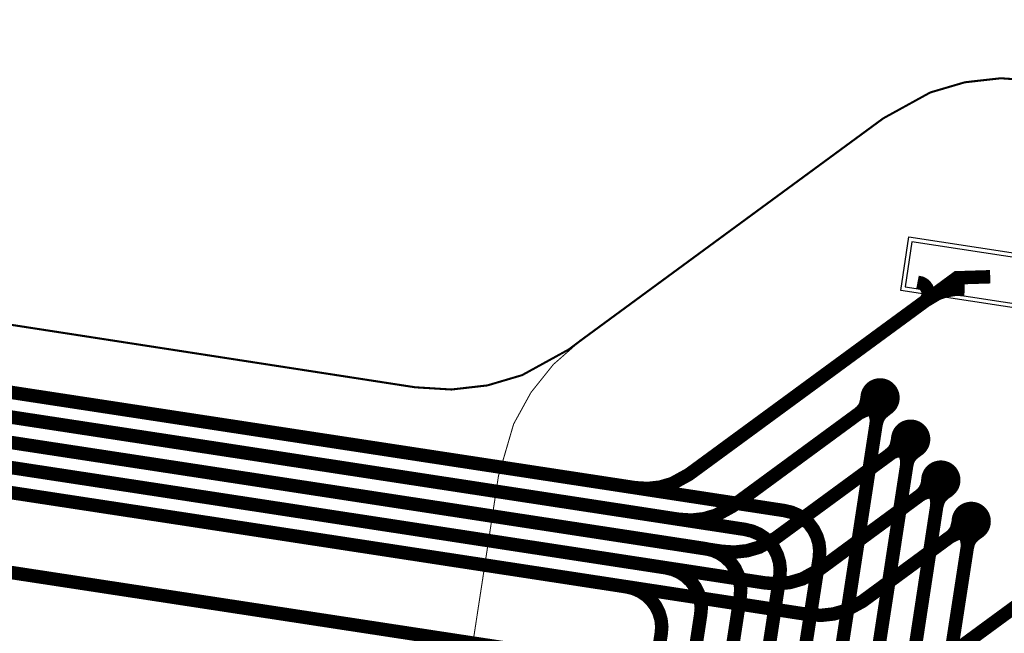
# Model space of a CAD drawing. Extents: x -3.2 to 14.7, y -1.1 to 6.6.
# Drawn here: x 9 to 9.4, y 2.1 to 2.4 of the extents above; entities that cross this region are included whole.
import ezdxf

# ---------------------------------------------------------------- set-up
doc = ezdxf.new("R2010")
doc.units = 0
doc.header["$MEASUREMENT"] = 0
doc.layers.get('0').update_dxf_attribs({"color": 1, "linetype": 'CONTINUOUS'})
for name, color, linetype in [('10_TRA-FS', 2, 'CONTINUOUS'), ('11_TRA-FS', 2, 'CONTINUOUS'), ('12_TRA-FS', 2, 'CONTINUOUS'), ('13_MSK-NS', 4, 'CONTINUOUS'), ('16_MSK-FS', 3, 'CONTINUOUS'), ('1_TRA-NS', 1, 'CONTINUOUS'), ('21_OUTLINE', 230, 'CONTINUOUS'), ('22_STF-', 134, 'CONTINUOUS'), ('4_TRA-NS', 1, 'CONTINUOUS'), ('5_TRA-NS', 1, 'CONTINUOUS'), ('6_TRA-NS', 1, 'CONTINUOUS'), ('7_TRA-FS', 2, 'CONTINUOUS'), ('9_TRA-FS', 2, 'CONTINUOUS')]:
    doc.layers.add(name, color=color, linetype=linetype)

# ---------------------------------------------------------------- blocks, each defined once
blk = doc.blocks.new('D18ROUND0_019X0_019', base_point=(0.0095, 0.0095))
blk.add_lwpolyline([(0.00475, 0.0095, 0.0095, 0.0095, 1), (0.01425, 0.0095, 0.0095, 0.0095, 1), (0.00475, 0.0095, 0.0095, 0.0095, 0)], format="xyseb")

msp = doc.modelspace()

# ---------------------------------------------------------------- linework, layer by layer
at = {"layer": '11_TRA-FS'}
for points in [[(9.3652, 2.213, 0.0065, 0.0065, 0), (9.3651, 2.2122, 0.0065, 0.0065, 0), (9.3651, 2.2122, 0.0065, 0.0065, 0), (9.36436, 2.20906, 0.0065, 0.0065, 0), (9.36358, 2.2076, 0.0065, 0.0065, 0), (9.36255, 2.20629, 0.0065, 0.0065, 0), (9.3613, 2.2052, 0.0065, 0.0065, 0)], [(9.37, 2.2066, 0.0065, 0.0065, 0), (9.3692, 2.2067, 0.0065, 0.0065, 0), (9.3692, 2.2067, 0.0065, 0.0065, 0), (9.36756, 2.20694, 0.0065, 0.0065, 0), (9.36591, 2.2069, 0.0065, 0.0065, 0), (9.3643, 2.20657, 0.0065, 0.0065, 0), (9.3613, 2.2052, 0.0065, 0.0065, 0)], [(9.38, 2.193, 0.0065, 0.0065, 0), (9.3799, 2.1922, 0.0065, 0.0065, 0), (9.3799, 2.1922, 0.0065, 0.0065, 0), (9.37912, 2.18899, 0.0065, 0.0065, 0), (9.37833, 2.18753, 0.0065, 0.0065, 0), (9.37729, 2.18623, 0.0065, 0.0065, 0), (9.376, 2.1852, 0.0065, 0.0065, 0)], [(9.3847, 2.1866, 0.0065, 0.0065, 0), (9.3839, 2.1868, 0.0065, 0.0065, 0), (9.3839, 2.1868, 0.0065, 0.0065, 0), (9.38226, 2.18706, 0.0065, 0.0065, 0), (9.38061, 2.18703, 0.0065, 0.0065, 0), (9.37899, 2.18671, 0.0065, 0.0065, 0), (9.37744, 2.18612, 0.0065, 0.0065, 0), (9.376, 2.1852, 0.0065, 0.0065, 0)], [(9.3945, 2.1732, 0.0065, 0.0065, 0), (9.3945, 2.1724, 0.0065, 0.0065, 0), (9.3945, 2.1724, 0.0065, 0.0065, 0), (9.39424, 2.1707, 0.0065, 0.0065, 0), (9.3937, 2.16913, 0.0065, 0.0065, 0), (9.39289, 2.16768, 0.0065, 0.0065, 0), (9.39185, 2.16639, 0.0065, 0.0065, 0), (9.3906, 2.1653, 0.0065, 0.0065, 0)], [(9.3993, 2.1667, 0.0065, 0.0065, 0), (9.3985, 2.1669, 0.0065, 0.0065, 0), (9.3985, 2.1669, 0.0065, 0.0065, 0), (9.39686, 2.16714, 0.0065, 0.0065, 0), (9.39521, 2.1671, 0.0065, 0.0065, 0), (9.3936, 2.16677, 0.0065, 0.0065, 0), (9.39206, 2.16616, 0.0065, 0.0065, 0), (9.3906, 2.1653, 0.0065, 0.0065, 0)], [(9.4093, 2.1532, 0.0065, 0.0065, 0), (9.4092, 2.1524, 0.0065, 0.0065, 0), (9.4092, 2.1524, 0.0065, 0.0065, 0), (9.40843, 2.1492, 0.0065, 0.0065, 0), (9.40764, 2.14775, 0.0065, 0.0065, 0), (9.40661, 2.14645, 0.0065, 0.0065, 0), (9.4054, 2.1453, 0.0065, 0.0065, 0)], [(9.414, 2.1467, 0.0065, 0.0065, 0), (9.4132, 2.1469, 0.0065, 0.0065, 0), (9.4132, 2.1469, 0.0065, 0.0065, 0), (9.41156, 2.14714, 0.0065, 0.0065, 0), (9.40991, 2.1471, 0.0065, 0.0065, 0), (9.4083, 2.14677, 0.0065, 0.0065, 0), (9.4054, 2.1453, 0.0065, 0.0065, 0)]]:
    msp.add_lwpolyline(points, format="xyseb", dxfattribs=at)
at = {"layer": '12_TRA-FS'}
for points in [[(3.5078, 0.6062, 0.0065, 0.0065, 0), (6.253, 1.1997, 0.0065, 0.0065, 0), (6.253, 1.1997, 0.0065, 0.0065, 0), (6.29082, 1.20415, 0.0065, 0.0065, 0), (6.3259, 1.2019, 0.0065, 0.0065, 0), (6.5353, 1.1695, 0.0065, 0.0065, 0), (6.5353, 1.1695, 0.0065, 0.0065, 0), (6.57002, 1.16713, 0.0065, 0.0065, 0), (6.6354, 1.1795, 0.0065, 0.0065, 0), (6.9971, 1.3134, 0.0065, 0.0065, 0), (6.9971, 1.3134, 0.0065, 0.0065, 0), (7.02872, 1.32842, 0.0065, 0.0065, 0), (7.0816, 1.3733, 0.0065, 0.0065, 0), (7.8402, 2.287, 0.0065, 0.0065, 0), (7.8402, 2.287, 0.0065, 0.0065, 0), (7.89014, 2.33006, 0.0065, 0.0065, 0), (7.92144, 2.34553, 0.0065, 0.0065, 0), (7.95495, 2.35533, 0.0065, 0.0065, 0), (7.98966, 2.35916, 0.0065, 0.0065, 0), (8.0244, 2.3569, 0.0065, 0.0065, 0), (9.0442, 2.201, 0.0065, 0.0065, 0)], [(3.5091, 0.5942, 0.0065, 0.0065, 0), (6.2534, 1.1875, 0.0065, 0.0065, 0), (6.2534, 1.1875, 0.0065, 0.0065, 0), (6.29124, 1.19197, 0.0065, 0.0065, 0), (6.3263, 1.1897, 0.0065, 0.0065, 0), (6.5365, 1.1571, 0.0065, 0.0065, 0), (6.5365, 1.1571, 0.0065, 0.0065, 0), (6.57146, 1.15484, 0.0065, 0.0065, 0), (6.6365, 1.1672, 0.0065, 0.0065, 0), (7.0043, 1.3033, 0.0065, 0.0065, 0), (7.0043, 1.3033, 0.0065, 0.0065, 0), (7.03583, 1.31821, 0.0065, 0.0065, 0), (7.06432, 1.33838, 0.0065, 0.0065, 0), (7.0888, 1.3631, 0.0065, 0.0065, 0), (7.8452, 2.2741, 0.0065, 0.0065, 0), (7.8452, 2.2741, 0.0065, 0.0065, 0), (7.8949, 2.31707, 0.0065, 0.0065, 0), (7.92616, 2.33259, 0.0065, 0.0065, 0), (7.95963, 2.34244, 0.0065, 0.0065, 0), (7.99431, 2.34633, 0.0065, 0.0065, 0), (8.0293, 2.3441, 0.0065, 0.0065, 0), (9.0415, 2.1895, 0.0065, 0.0065, 0)], [(3.5102, 0.5822, 0.0065, 0.0065, 0), (6.2539, 1.1753, 0.0065, 0.0065, 0), (6.2539, 1.1753, 0.0065, 0.0065, 0), (6.29172, 1.17975, 0.0065, 0.0065, 0), (6.3268, 1.1775, 0.0065, 0.0065, 0), (6.5378, 1.1448, 0.0065, 0.0065, 0), (6.5378, 1.1448, 0.0065, 0.0065, 0), (6.57257, 1.14247, 0.0065, 0.0065, 0), (6.6377, 1.1549, 0.0065, 0.0065, 0), (7.0115, 1.2931, 0.0065, 0.0065, 0), (7.0115, 1.2931, 0.0065, 0.0065, 0), (7.04329, 1.30818, 0.0065, 0.0065, 0), (7.096, 1.3529, 0.0065, 0.0065, 0), (7.85, 2.2612, 0.0065, 0.0065, 0), (7.85, 2.2612, 0.0065, 0.0065, 0), (7.89994, 2.30426, 0.0065, 0.0065, 0), (7.93124, 2.31973, 0.0065, 0.0065, 0), (7.96475, 2.32953, 0.0065, 0.0065, 0), (7.99946, 2.33336, 0.0065, 0.0065, 0), (8.0342, 2.3311, 0.0065, 0.0065, 0), (9.0386, 2.1776, 0.0065, 0.0065, 0)], [(3.5117, 0.5702, 0.0065, 0.0065, 0), (6.254, 1.1631, 0.0065, 0.0065, 0), (6.254, 1.1631, 0.0065, 0.0065, 0), (6.29184, 1.16757, 0.0065, 0.0065, 0), (6.3269, 1.1653, 0.0065, 0.0065, 0), (6.5389, 1.1325, 0.0065, 0.0065, 0), (6.5389, 1.1325, 0.0065, 0.0065, 0), (6.57407, 1.13021, 0.0065, 0.0065, 0), (6.6389, 1.1425, 0.0065, 0.0065, 0), (7.0187, 1.283, 0.0065, 0.0065, 0), (7.0187, 1.283, 0.0065, 0.0065, 0), (7.0501, 1.29786, 0.0065, 0.0065, 0), (7.07858, 1.31802, 0.0065, 0.0065, 0), (7.1031, 1.3428, 0.0065, 0.0065, 0), (7.8549, 2.2483, 0.0065, 0.0065, 0), (7.8549, 2.2483, 0.0065, 0.0065, 0), (7.90481, 2.29134, 0.0065, 0.0065, 0), (7.93609, 2.3068, 0.0065, 0.0065, 0), (7.96958, 2.31659, 0.0065, 0.0065, 0), (8.00426, 2.32042, 0.0065, 0.0065, 0), (8.0391, 2.3182, 0.0065, 0.0065, 0), (9.0358, 2.1659, 0.0065, 0.0065, 0)], [(3.5129, 0.5582, 0.0065, 0.0065, 0), (6.2544, 1.1509, 0.0065, 0.0065, 0), (6.2544, 1.1509, 0.0065, 0.0065, 0), (6.29222, 1.15535, 0.0065, 0.0065, 0), (6.3273, 1.1531, 0.0065, 0.0065, 0), (6.5402, 1.1201, 0.0065, 0.0065, 0), (6.5402, 1.1201, 0.0065, 0.0065, 0), (6.57517, 1.11784, 0.0065, 0.0065, 0), (6.6402, 1.1302, 0.0065, 0.0065, 0), (7.0258, 1.2729, 0.0065, 0.0065, 0), (7.0258, 1.2729, 0.0065, 0.0065, 0), (7.05759, 1.28798, 0.0065, 0.0065, 0), (7.1103, 1.3327, 0.0065, 0.0065, 0), (7.8599, 2.2354, 0.0065, 0.0065, 0), (7.8599, 2.2354, 0.0065, 0.0065, 0), (7.90954, 2.27827, 0.0065, 0.0065, 0), (7.94081, 2.2938, 0.0065, 0.0065, 0), (7.97431, 2.30366, 0.0065, 0.0065, 0), (8.00901, 2.30755, 0.0065, 0.0065, 0), (8.044, 2.3053, 0.0065, 0.0065, 0), (9.033, 2.1542, 0.0065, 0.0065, 0)], [(9.4247, 2.2712, 0.0065, 0.0065, 0), (9.4086, 2.2707, 0.0065, 0.0065, 0), (9.2789, 2.1755, 0.0065, 0.0065, 0), (9.2789, 2.1755, 0.0065, 0.0065, 0), (9.27091, 2.17111, 0.0065, 0.0065, 0), (9.26505, 2.1694, 0.0065, 0.0065, 0), (9.25899, 2.16873, 0.0065, 0.0065, 0), (9.2529, 2.1691, 0.0065, 0.0065, 0), (9.0442, 2.201, 0.0065, 0.0065, 0)], [(3.5179, 0.5202, 0.0065, 0.0065, 0), (6.2556, 1.1121, 0.0065, 0.0065, 0), (6.2556, 1.1121, 0.0065, 0.0065, 0), (6.29344, 1.11657, 0.0065, 0.0065, 0), (6.3285, 1.1143, 0.0065, 0.0065, 0), (6.5438, 1.0809, 0.0065, 0.0065, 0), (6.5438, 1.0809, 0.0065, 0.0065, 0), (6.57857, 1.07857, 0.0065, 0.0065, 0), (6.6438, 1.091, 0.0065, 0.0065, 0), (7.0486, 1.2407, 0.0065, 0.0065, 0), (7.0486, 1.2407, 0.0065, 0.0065, 0), (7.08017, 1.25568, 0.0065, 0.0065, 0), (7.133, 1.3006, 0.0065, 0.0065, 0), (7.8752, 2.1944, 0.0065, 0.0065, 0), (7.8752, 2.1944, 0.0065, 0.0065, 0), (7.92514, 2.23749, 0.0065, 0.0065, 0), (7.95641, 2.25294, 0.0065, 0.0065, 0), (7.98989, 2.26273, 0.0065, 0.0065, 0), (8.02456, 2.26656, 0.0065, 0.0065, 0), (8.0593, 2.2643, 0.0065, 0.0065, 0), (9.024, 2.1169, 0.0065, 0.0065, 0)], [(9.0415, 2.1895, 0.0065, 0.0065, 0), (9.2741, 2.1538, 0.0065, 0.0065, 0), (9.2741, 2.1538, 0.0065, 0.0065, 0), (9.28019, 2.15341, 0.0065, 0.0065, 0), (9.28626, 2.15408, 0.0065, 0.0065, 0), (9.29211, 2.15579, 0.0065, 0.0065, 0), (9.3001, 2.1602, 0.0065, 0.0065, 0), (9.3714, 2.2126, 0.0065, 0.0065, 0)], [(9.0386, 2.1776, 0.0065, 0.0065, 0), (9.2949, 2.1383, 0.0065, 0.0065, 0), (9.2949, 2.1383, 0.0065, 0.0065, 0), (9.30099, 2.13791, 0.0065, 0.0065, 0), (9.30706, 2.13858, 0.0065, 0.0065, 0), (9.31291, 2.14029, 0.0065, 0.0065, 0), (9.3209, 2.1447, 0.0065, 0.0065, 0), (9.3862, 2.1926, 0.0065, 0.0065, 0)], [(9.4008, 2.1728, 0.0065, 0.0065, 0), (9.3419, 2.1294, 0.0065, 0.0065, 0), (9.3419, 2.1294, 0.0065, 0.0065, 0), (9.33383, 2.12495, 0.0065, 0.0065, 0), (9.32797, 2.12324, 0.0065, 0.0065, 0), (9.32189, 2.12257, 0.0065, 0.0065, 0), (9.3158, 2.123, 0.0065, 0.0065, 0), (9.0358, 2.1659, 0.0065, 0.0065, 0)], [(9.033, 2.1542, 0.0065, 0.0065, 0), (9.3368, 2.1077, 0.0065, 0.0065, 0), (9.3368, 2.1077, 0.0065, 0.0065, 0), (9.34289, 2.10731, 0.0065, 0.0065, 0), (9.34896, 2.10798, 0.0065, 0.0065, 0), (9.35481, 2.10969, 0.0065, 0.0065, 0), (9.3629, 2.1141, 0.0065, 0.0065, 0), (9.4155, 2.1528, 0.0065, 0.0065, 0)], [(9.4714, 2.1369, 0.0065, 0.0065, 0), (9.3834, 2.0723, 0.0065, 0.0065, 0), (9.3834, 2.0723, 0.0065, 0.0065, 0), (9.37541, 2.06791, 0.0065, 0.0065, 0), (9.36955, 2.0662, 0.0065, 0.0065, 0), (9.36349, 2.06553, 0.0065, 0.0065, 0), (9.3574, 2.0659, 0.0065, 0.0065, 0), (9.024, 2.1169, 0.0065, 0.0065, 0)]]:
    msp.add_lwpolyline(points, format="xyseb", dxfattribs=at)
at = {"layer": '13_MSK-NS'}
msp.add_lwpolyline([(9.4646, 2.2518), (9.3814, 2.2646), (9.3854, 2.2905), (9.4686, 2.2777), (9.4646, 2.2518)], close=True, dxfattribs=at)
at = {"layer": '16_MSK-FS'}
msp.add_lwpolyline([(9.4646, 2.2518), (9.3814, 2.2646), (9.3854, 2.2905), (9.4686, 2.2777), (9.4646, 2.2518)], close=True, dxfattribs=at)
at = {"layer": '1_TRA-NS'}
msp.add_lwpolyline([(9.3835, 2.2664), (9.4625, 2.2543), (9.4659, 2.276), (9.3868, 2.2881), (9.3835, 2.2664)], close=True, dxfattribs=at)
at = {"layer": '21_OUTLINE'}
msp.add_lwpolyline([(7.0629, 1.3996, 0.001, 0.001, 0), (7.8296, 2.323, 0.001, 0.001, 0), (7.8296, 2.323, 0.001, 0.001, 0), (7.87949, 2.36599, 0.001, 0.001, 0), (7.91084, 2.38148, 0.001, 0.001, 0), (7.9444, 2.39129, 0.001, 0.001, 0), (7.97915, 2.39513, 0.001, 0.001, 0), (8.0141, 2.3929, 0.001, 0.001, 0), (9.1465, 2.2177, 0.001, 0.001, 0), (9.1465, 2.2177, 0.001, 0.001, 0), (9.16403, 2.21662, 0.001, 0.001, 0), (9.18144, 2.21861, 0.001, 0.001, 0), (9.19824, 2.22358, 0.001, 0.001, 0), (9.2208, 2.236, 0.001, 0.001, 0), (9.2265, 2.2403, 0.001, 0.001, 0), (9.373, 2.3479, 0.001, 0.001, 0), (9.373, 2.3479, 0.001, 0.001, 0), (9.39571, 2.36041, 0.001, 0.001, 0), (9.41243, 2.36533, 0.001, 0.001, 0), (9.42976, 2.36727, 0.001, 0.001, 0), (9.4472, 2.3661, 0.001, 0.001, 0)], format="xyseb", dxfattribs=at)
at = {"layer": '22_STF-'}
msp.add_lwpolyline([(9.4472, 2.3661, 0.0005, 0.0005, 0), (9.42976, 2.3672, 0.0005, 0.0005, 0), (9.41243, 2.36526, 0.0005, 0.0005, 0), (9.3957, 2.36033, 0.0005, 0.0005, 0), (9.373, 2.3479, 0.0005, 0.0005, 0), (9.2265, 2.2403, 0.0005, 0.0005, 0), (9.2265, 2.2403, 0.0005, 0.0005, 0), (9.2134, 2.22879, 0.0005, 0.0005, 0), (9.20251, 2.21518, 0.0005, 0.0005, 0), (9.19413, 2.1999, 0.0005, 0.0005, 0), (9.1868, 2.1748, 0.0005, 0.0005, 0), (9.165, 2.0325, 0.0005, 0.0005, 0), (9.165, 2.0325, 0.0005, 0.0005, 0), (9.16388, 2.01513, 0.0005, 0.0005, 0), (9.16579, 1.99781, 0.0005, 0.0005, 0), (9.17068, 1.98109, 0.0005, 0.0005, 0), (9.1832, 1.9582, 0.0005, 0.0005, 0), (9.2539, 1.8618, 0.0005, 0.0005, 0), (9.2539, 1.8618, 0.0005, 0.0005, 0), (9.25966, 1.85525, 0.0005, 0.0005, 0), (9.26646, 1.8498, 0.0005, 0.0005, 0), (9.2741, 1.84562, 0.0005, 0.0005, 0), (9.2867, 1.842, 0.0005, 0.0005, 0), (9.7823, 1.7659, 0.0005, 0.0005, 0)], format="xyseb", dxfattribs=at)
at = {"layer": '5_TRA-NS'}
for points in [[(9.3664, 2.2089, 0.0065, 0.0065, 0), (9.3678, 2.2071, 0.0065, 0.0065, 0), (9.3678, 2.2071, 0.0065, 0.0065, 0), (9.36899, 2.2049, 0.0065, 0.0065, 0), (9.36945, 2.2033, 0.0065, 0.0065, 0), (9.36962, 2.20165, 0.0065, 0.0065, 0), (9.3695, 2.2, 0.0065, 0.0065, 0)], [(9.3751, 2.2076, 0.0065, 0.0065, 0), (9.3733, 2.2062, 0.0065, 0.0065, 0), (9.3733, 2.2062, 0.0065, 0.0065, 0), (9.37205, 2.20511, 0.0065, 0.0065, 0), (9.37101, 2.20382, 0.0065, 0.0065, 0), (9.3702, 2.20237, 0.0065, 0.0065, 0), (9.3695, 2.2, 0.0065, 0.0065, 0)], [(9.3812, 2.1889, 0.0065, 0.0065, 0), (9.3825, 2.1871, 0.0065, 0.0065, 0), (9.3825, 2.1871, 0.0065, 0.0065, 0), (9.38369, 2.18491, 0.0065, 0.0065, 0), (9.38415, 2.18332, 0.0065, 0.0065, 0), (9.38432, 2.18167, 0.0065, 0.0065, 0), (9.3843, 2.18, 0.0065, 0.0065, 0)], [(9.3899, 2.1876, 0.0065, 0.0065, 0), (9.388, 2.1862, 0.0065, 0.0065, 0), (9.388, 2.1862, 0.0065, 0.0065, 0), (9.38675, 2.18511, 0.0065, 0.0065, 0), (9.38571, 2.18382, 0.0065, 0.0065, 0), (9.3849, 2.18237, 0.0065, 0.0065, 0), (9.3843, 2.18, 0.0065, 0.0065, 0)], [(9.3957, 2.1691, 0.0065, 0.0065, 0), (9.3971, 2.1672, 0.0065, 0.0065, 0), (9.3971, 2.1672, 0.0065, 0.0065, 0), (9.39829, 2.165, 0.0065, 0.0065, 0), (9.39875, 2.1634, 0.0065, 0.0065, 0), (9.39892, 2.16175, 0.0065, 0.0065, 0), (9.3988, 2.1601, 0.0065, 0.0065, 0)], [(9.4045, 2.1677, 0.0065, 0.0065, 0), (9.4026, 2.1664, 0.0065, 0.0065, 0), (9.4026, 2.1664, 0.0065, 0.0065, 0), (9.40135, 2.16531, 0.0065, 0.0065, 0), (9.40031, 2.16402, 0.0065, 0.0065, 0), (9.3995, 2.16257, 0.0065, 0.0065, 0), (9.3988, 2.1601, 0.0065, 0.0065, 0)], [(9.4105, 2.1491, 0.0065, 0.0065, 0), (9.4118, 2.1472, 0.0065, 0.0065, 0), (9.4118, 2.1472, 0.0065, 0.0065, 0), (9.41295, 2.14511, 0.0065, 0.0065, 0), (9.41343, 2.14351, 0.0065, 0.0065, 0), (9.41362, 2.14187, 0.0065, 0.0065, 0), (9.4136, 2.1402, 0.0065, 0.0065, 0)], [(9.4192, 2.1478, 0.0065, 0.0065, 0), (9.4173, 2.1464, 0.0065, 0.0065, 0), (9.4173, 2.1464, 0.0065, 0.0065, 0), (9.41605, 2.14531, 0.0065, 0.0065, 0), (9.41501, 2.14402, 0.0065, 0.0065, 0), (9.4142, 2.14257, 0.0065, 0.0065, 0), (9.4136, 2.1402, 0.0065, 0.0065, 0)]]:
    msp.add_lwpolyline(points, format="xyseb", dxfattribs=at)
at = {"layer": '6_TRA-NS'}
for points in [[(7.0816, 1.3733, 0.0065, 0.0065, 0), (7.8402, 2.287, 0.0065, 0.0065, 0), (7.8402, 2.287, 0.0065, 0.0065, 0), (7.89011, 2.33004, 0.0065, 0.0065, 0), (7.92139, 2.3455, 0.0065, 0.0065, 0), (7.95488, 2.35529, 0.0065, 0.0065, 0), (7.98956, 2.35912, 0.0065, 0.0065, 0), (8.0244, 2.3569, 0.0065, 0.0065, 0), (9.0442, 2.201, 0.0065, 0.0065, 0), (9.3252, 2.158, 0.0065, 0.0065, 0), (9.3252, 2.158, 0.0065, 0.0065, 0), (9.32859, 2.15718, 0.0065, 0.0065, 0), (9.33179, 2.15579, 0.0065, 0.0065, 0), (9.3347, 2.15385, 0.0065, 0.0065, 0), (9.33723, 2.15145, 0.0065, 0.0065, 0), (9.3393, 2.14864, 0.0065, 0.0065, 0), (9.34085, 2.14551, 0.0065, 0.0065, 0), (9.34184, 2.14216, 0.0065, 0.0065, 0), (9.34222, 2.13869, 0.0065, 0.0065, 0), (9.342, 2.1352, 0.0065, 0.0065, 0), (9.3214, 2.0023, 0.0065, 0.0065, 0)], [(7.0888, 1.3631, 0.0065, 0.0065, 0), (7.8452, 2.2741, 0.0065, 0.0065, 0), (7.8452, 2.2741, 0.0065, 0.0065, 0), (7.89489, 2.31704, 0.0065, 0.0065, 0), (7.92618, 2.33257, 0.0065, 0.0065, 0), (7.95969, 2.34244, 0.0065, 0.0065, 0), (7.9944, 2.34633, 0.0065, 0.0065, 0), (8.0293, 2.3441, 0.0065, 0.0065, 0), (9.0415, 2.1894, 0.0065, 0.0065, 0), (9.3061, 2.1489, 0.0065, 0.0065, 0), (9.3061, 2.1489, 0.0065, 0.0065, 0), (9.30949, 2.14808, 0.0065, 0.0065, 0), (9.31269, 2.14669, 0.0065, 0.0065, 0), (9.3156, 2.14475, 0.0065, 0.0065, 0), (9.31813, 2.14235, 0.0065, 0.0065, 0), (9.3202, 2.13954, 0.0065, 0.0065, 0), (9.32175, 2.13641, 0.0065, 0.0065, 0), (9.32273, 2.13306, 0.0065, 0.0065, 0), (9.32312, 2.12959, 0.0065, 0.0065, 0), (9.3229, 2.1261, 0.0065, 0.0065, 0), (9.3017, 1.9875, 0.0065, 0.0065, 0)], [(7.096, 1.3529, 0.0065, 0.0065, 0), (7.85, 2.2612, 0.0065, 0.0065, 0), (7.85, 2.2612, 0.0065, 0.0065, 0), (7.89991, 2.30424, 0.0065, 0.0065, 0), (7.93119, 2.3197, 0.0065, 0.0065, 0), (7.96468, 2.32949, 0.0065, 0.0065, 0), (7.99936, 2.33332, 0.0065, 0.0065, 0), (8.0342, 2.3311, 0.0065, 0.0065, 0), (9.0386, 2.1776, 0.0065, 0.0065, 0), (9.287, 2.1396, 0.0065, 0.0065, 0), (9.287, 2.1396, 0.0065, 0.0065, 0), (9.29049, 2.13875, 0.0065, 0.0065, 0), (9.29368, 2.13734, 0.0065, 0.0065, 0), (9.29658, 2.13539, 0.0065, 0.0065, 0), (9.29909, 2.13297, 0.0065, 0.0065, 0), (9.30115, 2.13015, 0.0065, 0.0065, 0), (9.30269, 2.12701, 0.0065, 0.0065, 0), (9.30366, 2.12366, 0.0065, 0.0065, 0), (9.30403, 2.12019, 0.0065, 0.0065, 0), (9.3038, 2.1167, 0.0065, 0.0065, 0), (9.2897, 2.025, 0.0065, 0.0065, 0)], [(7.1031, 1.3428, 0.0065, 0.0065, 0), (7.8549, 2.2483, 0.0065, 0.0065, 0), (7.8549, 2.2483, 0.0065, 0.0065, 0), (7.90454, 2.29117, 0.0065, 0.0065, 0), (7.93581, 2.3067, 0.0065, 0.0065, 0), (7.96931, 2.31656, 0.0065, 0.0065, 0), (8.00401, 2.32045, 0.0065, 0.0065, 0), (8.039, 2.3182, 0.0065, 0.0065, 0), (9.0358, 2.1659, 0.0065, 0.0065, 0), (9.2679, 2.1303, 0.0065, 0.0065, 0), (9.2679, 2.1303, 0.0065, 0.0065, 0), (9.27132, 2.12947, 0.0065, 0.0065, 0), (9.27452, 2.12807, 0.0065, 0.0065, 0), (9.27742, 2.12613, 0.0065, 0.0065, 0), (9.27995, 2.12372, 0.0065, 0.0065, 0), (9.28201, 2.12091, 0.0065, 0.0065, 0), (9.28356, 2.11778, 0.0065, 0.0065, 0), (9.28454, 2.11443, 0.0065, 0.0065, 0), (9.28492, 2.11095, 0.0065, 0.0065, 0), (9.2846, 2.1075, 0.0065, 0.0065, 0), (9.2697, 2.0102, 0.0065, 0.0065, 0)], [(7.1103, 1.3327, 0.0065, 0.0065, 0), (7.8599, 2.2354, 0.0065, 0.0065, 0), (7.8599, 2.2354, 0.0065, 0.0065, 0), (7.90984, 2.27849, 0.0065, 0.0065, 0), (7.94111, 2.29394, 0.0065, 0.0065, 0), (7.97459, 2.30373, 0.0065, 0.0065, 0), (8.00926, 2.30756, 0.0065, 0.0065, 0), (8.044, 2.3053, 0.0065, 0.0065, 0), (9.033, 2.1542, 0.0065, 0.0065, 0), (9.2488, 2.1211, 0.0065, 0.0065, 0), (9.2488, 2.1211, 0.0065, 0.0065, 0), (9.25222, 2.12027, 0.0065, 0.0065, 0), (9.25542, 2.11887, 0.0065, 0.0065, 0), (9.25832, 2.11693, 0.0065, 0.0065, 0), (9.26085, 2.11452, 0.0065, 0.0065, 0), (9.26291, 2.11171, 0.0065, 0.0065, 0), (9.26446, 2.10858, 0.0065, 0.0065, 0), (9.26544, 2.10522, 0.0065, 0.0065, 0), (9.26582, 2.10175, 0.0065, 0.0065, 0), (9.2655, 2.0983, 0.0065, 0.0065, 0), (9.2551, 2.0303, 0.0065, 0.0065, 0)], [(8.0593, 2.2644, 0.0065, 0.0065, 0), (9.024, 2.1169, 0.0065, 0.0065, 0), (9.1889, 2.0917, 0.0065, 0.0065, 0)], [(9.3714, 2.2126, 0.0065, 0.0065, 0), (9.3695, 2.2, 0.0065, 0.0065, 0), (9.338, 1.9948, 0.0065, 0.0065, 0), (9.3361, 1.9822, 0.0065, 0.0065, 0)], [(9.3862, 2.1926, 0.0065, 0.0065, 0), (9.3843, 2.18, 0.0065, 0.0065, 0), (9.3581, 2.0094, 0.0065, 0.0065, 0), (9.3562, 1.9967, 0.0065, 0.0065, 0)], [(9.4008, 2.1728, 0.0065, 0.0065, 0), (9.3988, 2.1601, 0.0065, 0.0065, 0), (9.3781, 2.024, 0.0065, 0.0065, 0), (9.3761, 2.0114, 0.0065, 0.0065, 0)], [(9.4155, 2.1528, 0.0065, 0.0065, 0), (9.4136, 2.1402, 0.0065, 0.0065, 0), (9.398, 2.0388, 0.0065, 0.0065, 0), (9.396, 2.0261, 0.0065, 0.0065, 0)]]:
    msp.add_lwpolyline(points, format="xyseb", dxfattribs=at)
at = {"layer": '7_TRA-FS'}
msp.add_lwpolyline([(9.3835, 2.2664), (9.4625, 2.2543), (9.4659, 2.276), (9.3868, 2.2881), (9.3835, 2.2664)], close=True, dxfattribs=at)
at = {"layer": '9_TRA-FS'}
for points in [[(9.3895, 2.2685, 0.0065, 0.0065, 0), (9.39113, 2.26818, 0.0065, 0.0065, 0), (9.39198, 2.26779, 0.0065, 0.0065, 0), (9.39276, 2.26725, 0.0065, 0.0065, 0), (9.39342, 2.26659, 0.0065, 0.0065, 0), (9.39397, 2.26582, 0.0065, 0.0065, 0), (9.39437, 2.26497, 0.0065, 0.0065, 0), (9.39461, 2.26406, 0.0065, 0.0065, 0), (9.3947, 2.26312, 0.0065, 0.0065, 0), (9.39462, 2.26218, 0.0065, 0.0065, 0), (9.39438, 2.26127, 0.0065, 0.0065, 0), (9.39399, 2.26042, 0.0065, 0.0065, 0), (9.3935, 2.2596, 0.0065, 0.0065, 0)], [(9.4123, 2.265, 0.0065, 0.0065, 0), (9.40784, 2.26512, 0.0065, 0.0065, 0), (9.40343, 2.26446, 0.0065, 0.0065, 0), (9.3992, 2.26305, 0.0065, 0.0065, 0), (9.3935, 2.2596, 0.0065, 0.0065, 0)]]:
    msp.add_lwpolyline(points, format="xyseb", dxfattribs=at)

# ---------------------------------------------------------------- block references
at = {"layer": '10_TRA-FS'}
for p in [(9.3714, 2.2126), (9.3862, 2.1926), (9.4008, 2.1728), (9.4155, 2.1528)]:
    msp.add_blockref('D18ROUND0_019X0_019', p, dxfattribs=at)
at = {"layer": '4_TRA-NS'}
for p in [(9.3714, 2.2126), (9.3862, 2.1926), (9.4008, 2.1728), (9.4155, 2.1528)]:
    msp.add_blockref('D18ROUND0_019X0_019', p, dxfattribs=at)

doc.saveas('drawing.dxf')
